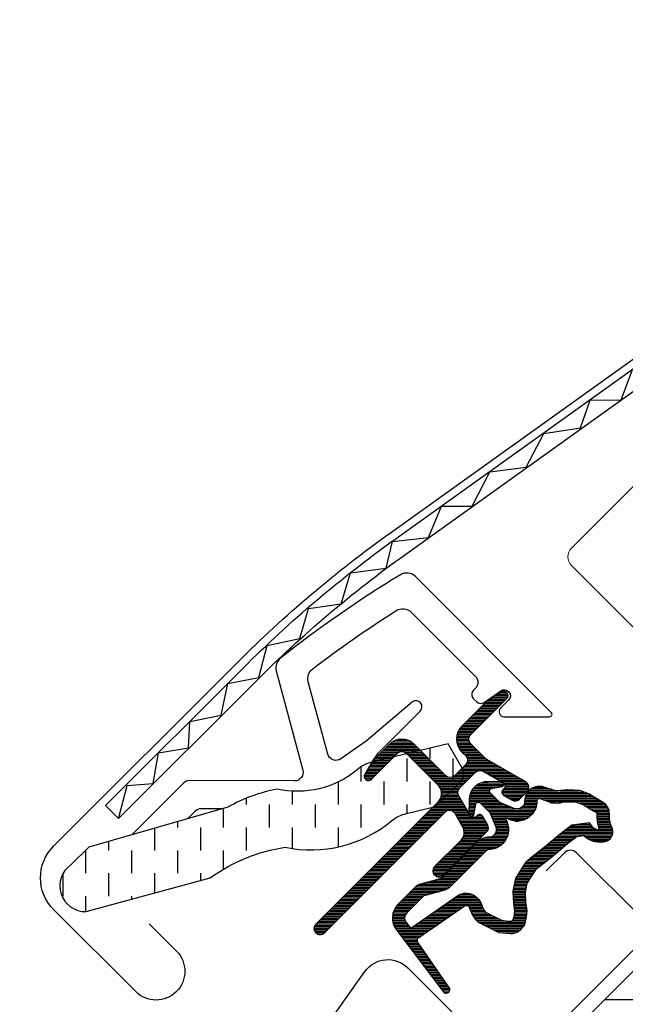
# Model space of a CAD drawing. Extents: x -45 to 3408, y -5146 to 739.
# Drawn here: x 510 to 560, y -4182 to -4102 of the extents above; entities that cross this region are included whole.
import ezdxf

# ---------------------------------------------------------------- set-up
doc = ezdxf.new("R2010")
doc.units = 0
doc.header["$LTSCALE"] = 60
doc.header["$PDMODE"] = 1
doc.header["$PDSIZE"] = 3
doc.linetypes.add('HIDDEN', pattern=[0.375, 0.25, -0.125])
doc.layers.get('DEFPOINTS').update_dxf_attribs({"linetype": 'CONTINUOUS'})
for name, color, linetype in [('VELUX_FLASHING', 4, 'CONTINUOUS'), ('VELUX_GASKET', 1, 'CONTINUOUS'), ('VELUX_GRÜN', 3, 'CONTINUOUS'), ('VELUX_HATCH', 1, 'CONTINUOUS'), ('VELUX_ROOFWINDOW', 2, 'CONTINUOUS'), ('VELUX_ROT', 1, 'CONTINUOUS'), ('VELUX_TEXT', 3, 'CONTINUOUS'), ('VELUX_WEIß', 7, 'CONTINUOUS')]:
    doc.layers.add(name, color=color, linetype=linetype)
doc.styles.add('STIL_NEU', font='simplex.shx')
doc.dimstyles.new('HN_5', dxfattribs={"dimscale": 5, "dimtxt": 2, "dimasz": 2, "dimexe": 1.5, "dimexo": 0, "dimgap": 0.5, "dimtad": 1, "dimdec": 0, "dimzin": 0, "dimdsep": 46, "dimtxsty": 'STIL_NEU', "dimcen": 5, "dimclrd": 3, "dimclre": 3, "dimclrt": 3, "dimadec": 0, "dimazin": 0, "dimtfac": 1, "dimtdec": 0, "dimtmove": 0, "dimatfit": 1, "dimfxl": 0, "dimtvp": 2, "dimtolj": 1, "dimtzin": 0, "dimarcsym": 0})
pattern_1 = [(45, (-20.00000000001, -5045.344034690125), (-4.419417382415921, 4.419417382415922), []), (135, (-20.00000000001, -5045.344034690125), (-4.419417382415922, -4.419417382415921), [])]

# ---------------------------------------------------------------- blocks, each defined once
blk = doc.blocks.new('GGL VERTIKAL OBEN')
at = {"layer": 'VELUX_GASKET'}
h = blk.add_hatch(dxfattribs=at)
h.set_pattern_fill('ANSI31', color=256, angle=315, style=0)
h.set_pattern_definition([(360, (2122.515520763179, -2006.018128799053), (5.071770309964179e-17, 0.125), [])])
edge = h.paths.add_edge_path()
edge.add_arc((3861.614410942223, -1943.878204925951), 0.3499999999998662, 314.9999999999474, 480.888324985784)
edge.add_line((3861.434732703725, -1943.577845590138), (3860.37348443822, -1944.212695905142))
edge.add_arc((3860.527494356933, -1944.470146764411), 0.3000000000005081, 120.8883249857544, 135)
edge.add_line((3860.315362322577, -1944.258014730055), (3858.184943053468, -1946.388433999163))
edge.add_arc((3859.245603225248, -1947.449094170943), 1.500000000000093, 135.0000000000061, 224.9999999999939)
edge.add_line((3858.184943053468, -1948.509754342723), (3858.503141105003, -1948.827952394256))
edge.add_arc((3858.149587714409, -1949.181505784849), 0.5000000000000844, -44.999999999999886, 44.999999999926274, ccw=False)
edge.add_line((3858.503141105002, -1949.535059175443), (3857.58390228946, -1950.454297990986))
edge.add_arc((3857.230348898866, -1950.100744600393), 0.4999999999999237, 225.0000000000184, 315.0000000000184, ccw=False)
edge.add_line((3856.876795508274, -1950.454297990986), (3854.331211096002, -1947.908713578714))
edge.add_arc((3853.270550924222, -1948.969373750494), 1.499999999999932, 45.00000000001229, 135.0000000000123)
edge.add_line((3852.209890752442, -1947.908713578714), (3850.927999620757, -1949.190604710398))
edge.add_arc((3851.140131655116, -1949.402736744755), 0.3000000000022051, 135.0000000001535, 149.1116750143867)
edge.add_line((3850.882680795845, -1949.248726826042), (3850.247830480841, -1950.309975091546))
edge.add_arc((3850.548189816654, -1950.489653330045), 0.3499999999999946, 149.111675014216, 314.9999999999474)
edge.add_line((3850.795677190069, -1950.73714070346), (3852.916997533629, -1948.6158203599))
edge.add_arc((3853.270550924222, -1948.969373750494), 0.5000000000000844, 45, 135, ccw=False)
edge.add_line((3853.624104314816, -1948.6158203599), (3856.205044066146, -1951.196760111231))
edge.add_arc((3855.497937284959, -1951.903866892418), 1.00000000000033, -45.00000000000921, 44.999999999972374, ccw=False)
edge.add_line((3856.205044066146, -1952.610973673605), (3846.234838451416, -1962.581179288335))
edge.add_arc((3846.588391842009, -1962.934732678928), 0.5000000000000844, 135, 315)
edge.add_line((3846.941945232602, -1963.288286069522), (3856.814857888187, -1953.415373413937))
edge.add_arc((3857.168411278781, -1953.76892680453), 0.4999999999999237, 30.000000000032912, 135.0000000000184, ccw=False)
edge.add_line((3857.601423980673, -1953.51892680453), (3858.211931273496, -1954.576356454091))
edge.add_arc((3857.345905869712, -1955.076356454091), 1.000000000000082, -44.999999999999886, 29.99999999999733, ccw=False)
edge.add_line((3858.053012650898, -1955.783463235277), (3855.957556692731, -1957.878919193445))
edge.add_arc((3856.311110083324, -1958.232472584038), 0.4999999999996021, 134.9999999999816, 315.0000000000184)
edge.add_line((3856.664663473917, -1958.586025974631), (3860.204001847124, -1955.046687601424))
edge.add_arc((3859.850448456531, -1954.693134210831), 0.4999999999997629, 315.0000000000368, 390.0000000000103)
edge.add_line((3860.283461158423, -1954.443134210831), (3859.894319576036, -1953.7691212188))
edge.add_arc((3859.634511954901, -1953.9191212188), 0.299999999999952, 30.00000000002536, 135)
edge.add_line((3859.422379920545, -1953.706989184444), (3859.345282379517, -1953.784086725472))
edge.add_arc((3859.133150345161, -1953.571954691116), 0.2999999999999542, 209.9999999999878, 314.9999999999693, ccw=False)
edge.add_line((3858.873342724026, -1953.721954691116), (3857.914799242413, -1952.0617086797))
edge.add_arc((3858.347811944305, -1951.8117086797), 0.4999999999998441, 134.9999999999632, 210.0000000000103, ccw=False)
edge.add_line((3857.994258553712, -1951.458155289106), (3859.294866368768, -1950.157547474052))
edge.add_arc((3859.648193847654, -1950.50938489487), 0.4986279956284164, 59.87893057144191, 135.1210694285901, ccw=False)
edge.add_line((3859.89841975936, -1950.078088162752), (3861.558665770777, -1951.036631644365))
edge.add_arc((3861.408665770777, -1951.2964392655), 0.3000000000001489, -44.99999999996942, 59.99999999999642, ccw=False)
edge.add_line((3861.620797805133, -1951.508571299856), (3861.543700264105, -1951.585668840884))
edge.add_arc((3861.755832298461, -1951.79780087524), 0.300000000000115, 134.9999999999386, 239.9999999998994)
edge.add_line((3861.60583229846, -1952.057608496375), (3862.279845290492, -1952.446750078762))
edge.add_arc((3862.529845290492, -1952.01373737687), 0.5000000000002379, 240.0000000000157, 315)
edge.add_line((3862.883398681086, -1952.367290767463), (3863.513407921244, -1951.737281527305))
edge.add_arc((3863.15985453065, -1951.383728136712), 0.5000000000002451, 315.0000000000553, 420.0000000000027)
edge.add_line((3863.40985453065, -1950.950715434819), (3860.226029615306, -1949.112533262893))
edge.add_arc((3860.476029615308, -1948.679520560998), 0.500000000003147, 224.9999999999079, 239.9999999999074, ccw=False)
edge.add_line((3860.122476224712, -1949.033073951593), (3858.892049834655, -1947.802647561536))
edge.add_arc((3859.245603225248, -1947.449094170943), 0.5000000000000844, 135, 225, ccw=False)
edge.add_line((3858.892049834655, -1947.095540780349), (3861.861898315638, -1944.125692299366))
h = blk.add_hatch(dxfattribs=at)
h.set_pattern_fill('ANSI31', color=256, angle=315, style=0)
h.set_pattern_definition([(360, (2081.370110715415, -1904.872116289661), (5.071770309964179e-17, 0.125), [])])
edge = h.paths.add_edge_path(flags=16)
edge.add_arc((3865.514646981646, -1952.348649012751), 0.3103263485704761, 225.6428427725595, 285.6428427725706, ccw=False)
edge.add_line((3865.297688862978, -1952.570531002468), (3864.574950667472, -1952.324396172706))
edge.add_arc((3864.510475303407, -1952.51371845726), 0.2000000000003572, 71.1932740388957, 180.8862255004747)
edge.add_arc((3862.710690619789, -1952.541558942331), 1.59999999999848, -44.99999999997692, 0.8862255005262796, ccw=False)
edge.add_line((3863.842061469687, -1953.672929792227), (3863.821162074241, -1953.693829187674))
edge.add_arc((3862.689791224342, -1952.562458337776), 1.599999999999756, 247.17771642101252, 315.0000000000231, ccw=False)
edge.add_line((3862.069192680611, -1954.037198127541), (3861.732020875178, -1953.895309820945))
edge.add_line((3861.732020875178, -1953.895309820945), (3861.873909181773, -1954.232481626378))
edge.add_arc((3860.399169392008, -1954.853080170109), 1.59999999999939, -45.00000000001148, 22.822283579008797, ccw=False)
edge.add_line((3861.530540241906, -1955.984451020008), (3861.509640846461, -1956.005350415454))
edge.add_arc((3860.378269996562, -1954.873979565555), 1.600000000000399, 269.11377449949094, 315, ccw=False)
edge.add_arc((3860.350429511492, -1956.673764249174), 0.1999999999992959, 89.11377449952026, 140.0939955781259)
edge.add_line((3860.197009926362, -1956.545458244254), (3857.261445126467, -1959.490691666325))
edge.add_arc((3856.340696234523, -1958.572965411938), 1.300000000002087, 284.99999999998994, 315.09419992393816, ccw=False)
edge.add_line((3856.677160993157, -1959.828668986116), (3855.082029469974, -1960.256083189574))
edge.add_line((3855.082029469974, -1960.256083189574), (3853.678320573265, -1961.659792086284))
edge.add_arc((3854.102584641976, -1962.084056154996), 0.5999999999997476, 134.9999999999846, 217.2222698617555)
edge.add_line((3853.624807725484, -1962.447001354808), (3853.997798641389, -1962.93800233725))
edge.add_arc((3854.847580681701, -1963.921806425453), 1.300000000001156, 124.9999999999792, 130.8195220553216, ccw=False)
edge.add_line((3854.101931314444, -1962.856908767877), (3857.781661505642, -1960.280333949423))
edge.add_arc((3858.527310872898, -1961.345231606997), 1.299999999999497, 16.570270610056696, 125.00000000003101, ccw=False)
edge.add_arc((3861.436441566739, -1960.479625453506), 1.735179633367582, 196.5702706100744, 220.1038252540872)
edge.add_line((3860.109240153023, -1961.597384268048), (3861.484877852425, -1962.270868651345))
edge.add_line((3861.484877852425, -1962.270868651345), (3862.21722287645, -1962.343133247853))
edge.add_line((3862.21722287645, -1962.343133247853), (3862.245422315029, -1962.333028354919))
edge.add_line((3862.245422315029, -1962.333028354919), (3862.310404980691, -1962.288435817842))
edge.add_line((3862.310404980691, -1962.288435817842), (3862.392267402259, -1962.184154457069))
edge.add_line((3862.392267402259, -1962.184154457069), (3862.480943166587, -1961.814231594522))
edge.add_line((3862.480943166587, -1961.814231594522), (3862.515820663777, -1961.478535248526))
edge.add_line((3862.515820663777, -1961.478535248526), (3862.422711141094, -1960.903251774943))
edge.add_line((3862.422711141094, -1960.903251774943), (3862.366006728416, -1959.892505093369))
edge.add_line((3862.366006728416, -1959.892505093369), (3862.590377862856, -1958.853856287448))
edge.add_line((3862.590377862856, -1958.853856287448), (3863.437335627005, -1957.497802564847))
edge.add_line((3863.437335627005, -1957.497802564847), (3863.756716852182, -1957.183919197887))
edge.add_line((3863.756716852182, -1957.183919197887), (3865.033342928649, -1956.180167495104))
edge.add_line((3865.033342928649, -1956.180167495104), (3866.217065491473, -1955.189368466884))
edge.add_line((3866.217065491473, -1955.189368466884), (3867.176312673274, -1954.451641610441))
edge.add_line((3867.176312673274, -1954.451641610441), (3868.605304637845, -1954.283535448898))
edge.add_arc((3869.489974754812, -1953.921907476988), 0.9557279978744823, 202.2333470491217, 267.0403696939074)
edge.add_arc((3872.7966049081, -1953.686233555917), 3.560755763909325, 177.6982997641869, 199.5259900681243, ccw=False)
edge.add_arc((3869.171662996921, -1953.540533106234), 0.0671130981718104, 357.6982997642256, 422.2296450085467)
edge.add_arc((3875.104680780817, -1942.273436928652), 12.66662776219147, 236.6492942711021, 242.2296450080853, ccw=False)
edge.add_line((3868.141046656453, -1952.854139109884), (3867.617232251705, -1952.648473615228))
edge.add_line((3867.617232251705, -1952.648473615228), (3866.814435278858, -1952.604962724902))
edge.add_line((3866.814435278858, -1952.604962724902), (3866.074876627544, -1952.673613012152))
edge.add_line((3866.074876627544, -1952.673613012152), (3866.065826591951, -1952.673498620474))
edge.add_arc((3865.920487688062, -1952.414251492535), 0.2972077898186146, 239.2758248004369, 299.27582480045817, ccw=False)
edge.add_line((3865.768642541353, -1952.669742239431), (3865.664730167467, -1952.668428795891))
edge.add_line((3865.664730167467, -1952.668428795891), (3865.598323362049, -1952.647481249934))
edge = h.paths.add_edge_path()
edge.add_arc((3865.942442503628, -1950.677308156929), 0.9999999999998883, 251.193274038829, 275.3033417208401, ccw=False)
edge.add_line((3865.620065683303, -1951.623919579698), (3864.897327487797, -1951.377784749936))
edge.add_arc((3864.510475303407, -1952.51371845726), 1.199999999999991, 71.1932740388607, 180.8862255004981)
edge.add_arc((3862.710690619787, -1952.54155894233), 0.6000000000003989, -44.999999999954014, 0.8862255005411726, ccw=False)
edge.add_line((3863.1349546885, -1952.965823011042), (3863.114055293054, -1952.986722406487))
edge.add_arc((3862.689791224342, -1952.562458337776), 0.5999999999999084, 247.17771642101332, 315.0000000000307, ccw=False)
edge.add_line((3862.457066770443, -1953.115485758938), (3861.28898794409, -1952.623935979356))
edge.add_line((3861.28898794409, -1952.623935979356), (3860.50264039557, -1951.841321370617))
edge.add_arc((3860.631195395136, -1951.688110365508), 0.1999999999998311, 103.8753121001119, 230.0009432886303, ccw=False)
edge.add_line((3860.583233444559, -1951.493946385077), (3861.481945169964, -1951.314543740257))
edge.add_arc((3861.433983219388, -1951.120379759826), 0.1999999999998246, 283.8753120999854, 459.0138563401709)
edge.add_line((3861.402648555031, -1950.922849663867), (3860.302622834704, -1950.934532317441))
edge.add_arc((3860.27090803254, -1952.434197003737), 1.500000000000099, 88.78849351619165, 134.9999993131691)
edge.add_arc((3860.270908057969, -1952.434196978308), 1.500000000000253, 135.000000686837, 181.2115064838082)
edge.add_line((3858.771243371673, -1952.465911780472), (3858.759560718099, -1953.565937500798))
edge.add_arc((3858.957090814058, -1953.597272165155), 0.2000000000002153, 170.9861436597749, 346.1246878998092)
edge.add_line((3859.151254794489, -1953.645234115732), (3859.330657439309, -1952.746522390327))
edge.add_arc((3859.52482141974, -1952.794484340904), 0.199999999999822, 39.99905671114442, 166.124687899746, ccw=False)
edge.add_line((3859.678032424849, -1952.665929341338), (3860.460647033589, -1953.452276889858))
edge.add_line((3860.460647033589, -1953.452276889858), (3860.95219681317, -1954.62035571621))
edge.add_arc((3860.399169392007, -1954.85308017011), 0.6000000000002428, -44.999999999984595, 22.82228357898981, ccw=False)
edge.add_line((3860.82343346072, -1955.277344238822), (3860.802534065274, -1955.298243634268))
edge.add_arc((3860.378269996562, -1954.873979565556), 0.5999999999997476, 269.1137744994795, 314.99999999998465, ccw=False)
edge.add_arc((3860.350429511492, -1956.673764249175), 1.200000000000102, 89.11377449950173, 137.1348182381558)
edge.add_line((3859.470881792207, -1955.85743355056), (3856.55317674805, -1958.784748393721))
edge.add_arc((3856.340696234525, -1958.57296541194), 0.2999999999999374, 285.0000000000034, 315.0941999239289, ccw=False)
edge.add_line((3856.418341948056, -1958.862743159827), (3854.797328520362, -1959.297092398697))
edge.add_arc((3855.030265660954, -1960.166425642358), 0.9000000000001328, 104.9999999999922, 134.9999999999898)
edge.add_line((3854.393869557886, -1959.530029539289), (3852.971213792078, -1960.952685305097))
edge.add_arc((3854.102584641976, -1962.084056154996), 1.599999999999916, 134.9999999999943, 217.2222698617781)
edge.add_line((3852.828512864663, -1963.051910021164), (3856.651976299934, -1968.085073626483))
edge.add_arc((3856.899172982246, -1967.915091862008), 0.3000000000000664, 214.5138810645978, 400.1550346420985)
edge.add_line((3857.128463685565, -1967.721634441961), (3854.601403768699, -1964.093261747636))
edge.add_arc((3854.847580681701, -1963.921806425453), 0.3000000000001916, 124.9999999999828, 214.8561303753483, ccw=False)
edge.add_line((3854.675507750796, -1963.676060812166), (3858.355237941993, -1961.099485993712))
edge.add_arc((3858.527310872898, -1961.345231606998), 0.3000000000001935, 16.5702706101481, 125.00000000010371, ccw=False)
edge.add_arc((3861.436441566739, -1960.479625453507), 2.735179633368003, 196.5702706100689, 225.0000000000034)
edge.add_line((3859.502377500221, -1962.413689520024), (3861.207172224218, -1963.248322522476))
edge.add_line((3861.207172224218, -1963.248322522476), (3862.119024176498, -1963.33830007574))
edge.add_arc((3862.217222876451, -1962.343133247854), 0.9999999999991638, 264.3645469721266, 289.714463969029)
edge.add_line((3862.554555792609, -1963.284518665031), (3862.704554646801, -1963.230768575022))
edge.add_line((3862.704554646801, -1963.230768575022), (3863.00245412437, -1963.026343389272))
edge.add_line((3863.00245412437, -1963.026343389272), (3863.317234736116, -1962.625356588378))
edge.add_line((3863.317234736116, -1962.625356588378), (3863.343853671081, -1962.504301870183))
edge.add_line((3863.343853671081, -1962.504301870183), (3863.46877190712, -1961.983188668507))
edge.add_line((3863.46877190712, -1961.983188668507), (3863.524186510087, -1961.449822422945))
edge.add_line((3863.524186510087, -1961.449822422945), (3863.4182141583, -1960.795065091117))
edge.add_line((3863.4182141583, -1960.795065091117), (3863.372010484023, -1959.971492317039))
edge.add_line((3863.372010484023, -1959.971492317039), (3863.53098307248, -1959.235583530968))
edge.add_line((3863.53098307248, -1959.235583530968), (3864.222752222563, -1958.128000401257))
edge.add_line((3864.222752222563, -1958.128000401257), (3864.41824352818, -1957.935874301219))
edge.add_line((3864.41824352818, -1957.935874301219), (3865.66345786172, -1956.956820190809))
edge.add_line((3865.66345786172, -1956.956820190809), (3866.843073168409, -1955.969459016623))
edge.add_line((3866.843073168409, -1955.969459016623), (3867.567203546469, -1955.41255310374))
edge.add_line((3867.567203546469, -1955.41255310374), (3868.147675721687, -1955.344266541129))
edge.add_arc((3869.489974754811, -1953.921907476988), 1.955727997874751, 226.6587296290943, 285.3051319869843)
edge.add_arc((3869.693268284933, -1955.04144631852), 0.8282236965542376, 292.2001981813127, 387.5680823428103)
edge.add_arc((3872.796604908099, -1953.686233555922), 2.560755763908935, 177.6982997641086, 202.3051848274855, ccw=False)
edge.add_arc((3869.171662996921, -1953.540533106234), 1.067113098172348, 357.6982997641331, 422.2296450080885)
edge.add_arc((3875.104680780825, -1942.273436928652), 11.66662776219582, 236.1472532893436, 242.2296450080517, ccw=False)
edge.add_line((3868.605664603528, -1951.962244495576), (3867.832490328609, -1951.658672718502))
edge.add_line((3867.832490328609, -1951.658672718502), (3866.795177356845, -1951.602451267157))
edge.add_line((3866.795177356845, -1951.602451267157), (3866.034871165596, -1951.673027465995))
edge.add_line((3866.034871165596, -1951.673027465995), (3865.824875777862, -1951.670373142212))
edge.add_line((3865.824875777862, -1951.670373142212), (3864.897327487797, -1951.377784749936))
at = {"layer": 'VELUX_GRÜN'}
h = blk.add_hatch(dxfattribs=at)
h.set_pattern_fill('ANSI31', color=256, scale=30, angle=315, style=0)
h.set_pattern_definition([(360, (2300.087185621003, -1688.199580663003), (1.577042244220512e-15, 3.75), [])])
edge = h.paths.add_edge_path(flags=0)
edge.add_line((3865.220655526275, -1975.485878044989), (3887.848072524244, -1998.113295042958))
edge.add_arc((3886.787412352464, -1999.173955214738), 1.499999999999991, 314.9999999999992, 404.9999999999992, ccw=False)
edge.add_line((3887.848072524244, -2000.234615386517), (3880.56261744485, -2007.520070465911))
edge.add_arc((3879.501957273071, -2006.459410294131), 1.50000000000001, 590.9999999999995, 675, ccw=False)
edge.add_line((3878.557976686496, -2007.625129236317), (3876.400206609888, -2005.877801480974))
edge.add_arc((3875.770886218838, -2006.654947442431), 0.9999999999999918, 410.9999999999987, 494.9999999999999)
edge.add_line((3875.063779437652, -2005.947840661244), (3873.716095909102, -2007.295524189794))
edge.add_arc((3875.130309471476, -2008.709737752167), 2, 494.9999999999999, 590.9999999999993)
edge.add_line((3873.871668689376, -2010.264029675081), (3915.012015043524, -2043.578825272783))
edge.add_arc((3915.955995630099, -2042.413106330598), 1.5, 591.0000000000025, 675.0000000000008)
edge.add_line((3917.016655801879, -2043.473766502378), (3932.183667704636, -2028.306754599621))
edge.add_arc((3931.123007532856, -2027.24609442784), 1.5, 315, 404.9999999999999)
edge.add_line((3932.183667704636, -2026.185434256061), (3926.95107752386, -2020.952844075285))
edge.add_line((3926.95107752386, -2020.952844075284), (3924.122650399114, -2023.78127120003))
edge.add_line((3924.122650399114, -2023.78127120003), (3922.072040733673, -2021.730661534589))
edge.add_line((3922.072040733673, -2021.730661534589), (3924.900467858419, -2018.902234409843))
edge.add_line((3924.900467858419, -2018.902234409843), (3920.162852424465, -2014.164618975889))
edge.add_arc((3920.869959205651, -2013.457512194703), 1, 495, 585, ccw=False)
edge.add_line((3920.162852424465, -2012.750405413517), (3920.467656280283, -2012.445601557699))
edge.add_arc((3919.760549499096, -2011.738494776512), 1, 315, 401.0000000000007)
edge.add_line((3920.515259079319, -2011.082435747522), (3879.40248509196, -1963.787599419248))
edge.add_line((3879.40248509196, -1963.787599419247), (3878.160709621988, -1962.545823949275))
edge.add_arc((3877.100049450208, -1963.606484121055), 1.5, 404.9999999999999, 494.9999999999999)
edge.add_line((3876.039389278428, -1962.545823949275), (3865.220655526274, -1973.364557701429))
edge.add_arc((3866.281315698055, -1974.425217873209), 1.5, 494.9999999999999, 585.0000000000009)
at = {"layer": 'VELUX_ROOFWINDOW', "linetype": 'HIDDEN'}
h = blk.add_hatch(dxfattribs=at)
h.set_pattern_fill('DASH', color=1, scale=15, angle=450, style=0)
h.set_pattern_definition([(90, (2122.515520763179, -2006.018128799053), (-1.874999999999999, 1.875000000000001), [1.875, -1.875])])
edge = h.paths.add_edge_path()
edge.add_arc((3827.421198706975, -1959.458454373423), 2.097745356168735, 124.5200694454329, 271.2151060722072)
edge.add_line((3827.465683520226, -1961.55572800381), (3837.610488549408, -1958.785537409213))
edge.add_arc((3846.001759591044, -1970.593175305837), 14.48563917788891, 99.02242922907942, 125.40006306480231, ccw=False)
edge.add_arc((3845.861766383351, -1946.226312243854), 10.28380853694535, 258.0368125110147, 309.9280408115962)
edge.add_arc((3854.338700784352, -1956.453111791139), 2.999999999996836, 103.30602978544289, 128.7196028760859, ccw=False)
edge.add_line((3853.648244325718, -1953.533647820012), (3856.031385974115, -1952.970032183976))
edge.add_line((3856.031385974115, -1952.970032183976), (3858.17335197838, -1950.812373457671))
edge.add_arc((3857.537600842832, -1950.298865147657), 0.8172333147906033, 321.0715287610804, 383.9284712329895)
edge.add_line((3858.284595014235, -1949.967398710903), (3857.064129709912, -1947.850245738814))
edge.add_line((3857.064129709912, -1947.850245738814), (3850.908139653437, -1949.306144196819))
edge.add_arc((3851.598596112075, -1952.225608167946), 2.999999999996817, 103.3060297855419, 131.5087180688629)
edge.add_arc((3844.749681307772, -1944.073162429551), 7.648918890039833, 257.31674044290503, 309.45537914004007, ccw=False)
edge.add_arc((3845.696213488645, -1964.8501837071), 13.57121960044807, 101.1567097973617, 119.2863642338521)
edge.add_line((3839.057513565786, -1953.013559831272), (3827.689073341028, -1956.273407608996))
edge.add_line((3827.689073341028, -1956.273407608996), (3826.232417163816, -1957.730063786208))
at = {"layer": 'VELUX_FLASHING'}
for points in [[(3832.623032913575, -1962.545823949275), (3834.850419274313, -1964.773210310013, -0.9999999999999999), (3831.527017402736, -1968.09661218159), (3824.809502981464, -1961.379097760318, -0.414213562373095), (3824.809502981464, -1956.217218257656), (3839.835522081678, -1941.191199157442, -0.04106026024394736), (3852.341049271588, -1930.586685550552), (3878.145012995827, -1912.116291873091, 0.414213562373095), (3878.491663607779, -1910.023486733277), (3876.428816791118, -1907.141597729972, -0.3669129506232697), (3876.656813833667, -1904.369907405453), (3884.080683681537, -1896.946037557583, -0.1539147210598173), (3885.227619679104, -1896.348980468158), (3898.48566378309, -1894.011229581202, -0.2446984432290465), (3900.379286944625, -1894.608286670627), (3920.304273780707, -1914.533273506709, 0.414213562373095), (3921.71848734308, -1914.533273506709), (3930.345190073556, -1905.906570776233, 0.414213562373095), (3930.345190073556, -1904.49235721386), (3921.859908699318, -1896.007075839621, 0.6681786379192698), (3920.664933952486, -1896.502050586452), (3920.664933952487, -1902.435250432673)], [(3844.434271719482, -1974.781281400155), (3843.960075650143, -1976.92024164253, -0.9221021793058859), (3841.195467258045, -1976.538664210538, -0.3630760997717081), (3847.252117161606, -1970.07235745036, 0.2111672367307181), (3848.016045203427, -1969.616752521907), (3850.263028880363, -1966.447988668985, -0.4644995424721889), (3853.765548382923, -1966.152045821456), (3861.473012297856, -1973.85950973639, 0.4142135623731375), (3863.028647216466, -1973.85950973639), (3873.069563509315, -1963.818593443541, 0.4142135623731858), (3873.069563509315, -1962.262958524931), (3867.55413061606, -1956.747525631676, 0.4142135623729049), (3866.5641811224, -1956.747525631675), (3865.079256881908, -1958.232449872167)]]:
    blk.add_lwpolyline(points, format="xyb", dxfattribs=at)
at = {"layer": 'VELUX_GASKET', "color": 1}
for points in [[(3861.861898315638, -1944.125692299366, 0.8838569562474976), (3861.434732703725, -1943.577845590138), (3860.37348443822, -1944.212695905142, 0.06165173176624976), (3860.315362322577, -1944.258014730055), (3858.184943053468, -1946.388433999163, 0.414213562373095), (3858.184943053468, -1948.509754342723), (3858.503141105003, -1948.827952394256, -0.414213562373095), (3858.503141105002, -1949.535059175443), (3857.58390228946, -1950.454297990986, -0.414213562373095), (3856.876795508274, -1950.454297990986), (3854.331211096002, -1947.908713578714, 0.414213562373095), (3852.209890752442, -1947.908713578714), (3850.927999620757, -1949.190604710398, 0.06165173176624976), (3850.882680795845, -1949.248726826042), (3850.247830480841, -1950.309975091546, 0.8838569562473995), (3850.795677190069, -1950.73714070346), (3852.916997533629, -1948.6158203599, -0.414213562373095), (3853.624104314816, -1948.6158203599), (3856.205044066146, -1951.196760111231, -0.414213562373095), (3856.205044066146, -1952.610973673605), (3846.234838451416, -1962.581179288335, 0.9999999999999999), (3846.941945232602, -1963.288286069522), (3856.814857888187, -1953.415373413937, -0.493145426031274), (3857.601423980673, -1953.51892680453), (3858.211931273496, -1954.576356454091, -0.3394542588633722), (3858.053012650898, -1955.783463235277), (3855.957556692731, -1957.878919193445, 0.9999999999999999), (3856.664663473917, -1958.586025974631), (3860.204001847124, -1955.046687601424, 0.3394542588632762), (3860.283461158423, -1954.443134210831), (3859.894319576036, -1953.7691212188, 0.4931454260313081), (3859.422379920545, -1953.706989184444), (3859.345282379517, -1953.784086725472, -0.4931454260312739), (3858.873342724026, -1953.721954691116), (3857.914799242413, -1952.0617086797, -0.3394542588633724), (3857.994258553712, -1951.458155289106), (3859.294866368768, -1950.157547474052, -0.3406329552188523), (3859.89841975936, -1950.078088162752), (3861.558665770777, -1951.036631644365, -0.493145426031274), (3861.620797805133, -1951.508571299856), (3861.543700264105, -1951.585668840884, 0.4931454260313082), (3861.60583229846, -1952.057608496375), (3862.279845290492, -1952.446750078762, 0.3394542588633333), (3862.883398681086, -1952.367290767463), (3863.513407921244, -1951.737281527305, 0.493145426031274), (3863.40985453065, -1950.950715434819), (3860.226029615306, -1949.112533262893, -0.0655434628152415), (3860.122476224712, -1949.033073951593), (3858.892049834655, -1947.802647561536, -0.414213562373095), (3858.892049834655, -1947.095540780349)], [(3865.598323362049, -1952.647481249934, -0.2679491924311227), (3865.297688862978, -1952.570531002468), (3864.574950667472, -1952.324396172706, 0.5188654248460014), (3864.310499227449, -1952.51681184449, -0.2029353678368379), (3863.842061469687, -1953.672929792227), (3863.821162074241, -1953.693829187674, -0.3048829672886301), (3862.069192680611, -1954.037198127541), (3861.732020875178, -1953.895309820945), (3861.873909181773, -1954.232481626378, -0.30488296728863), (3861.530540241906, -1955.984451020008), (3861.509640846461, -1956.005350415454, -0.2029353678368353), (3860.353522898722, -1956.473788173217, 0.2261861794410998), (3860.197009926362, -1956.545458244254), (3857.261445126467, -1959.490691666325, -0.1320706689826696), (3856.677160993157, -1959.828668986116), (3855.082029469974, -1960.256083189574), (3853.678320573265, -1961.659792086284, 0.3749904890619359), (3853.624807725484, -1962.447001354808), (3853.997798641389, -1962.93800233725, -0.02539791408595261), (3854.101931314444, -1962.856908767877), (3857.781661505642, -1960.280333949423, -0.5118895519338513), (3859.773322759778, -1960.974483204772, 0.1030469374745705), (3860.109240153023, -1961.597384268048), (3861.484877852425, -1962.270868651345), (3862.21722287645, -1962.343133247853), (3862.245422315029, -1962.333028354919), (3862.310404980691, -1962.288435817842), (3862.392267402259, -1962.184154457069), (3862.480943166587, -1961.814231594522), (3862.515820663777, -1961.478535248526), (3862.422711141094, -1960.903251774943), (3862.366006728416, -1959.892505093369), (3862.590377862856, -1958.853856287448), (3863.437335627005, -1957.497802564847), (3863.756716852182, -1957.183919197887), (3865.033342928649, -1956.180167495104), (3866.217065491473, -1955.189368466884), (3867.176312673274, -1954.451641610441), (3868.605304637845, -1954.283535448898, 0.2905600854661435), (3869.440628296365, -1954.876360688497, -0.09553028932994988), (3869.238721948499, -1953.543228465122, 0.2892561185416048), (3869.202932928463, -1953.481149949298, -0.0243536864718725), (3868.141046656453, -1952.854139109884), (3867.617232251705, -1952.648473615228), (3866.814435278858, -1952.604962724902), (3866.074876627544, -1952.673613012152), (3866.065826591951, -1952.673498620474, -0.2679491924311227), (3865.768642541353, -1952.669742239431), (3865.664730167467, -1952.668428795891)]]:
    blk.add_lwpolyline(points, format="xyb", close=True, dxfattribs=at)
blk.add_lwpolyline([(3866.034871165596, -1951.673027465995, -0.1055898260710281), (3865.620065683303, -1951.623919579698), (3864.897327487797, -1951.377784749936, 0.5188654248462075), (3863.310618847661, -1952.532278780639, -0.2029353678368259), (3863.1349546885, -1952.965823011042), (3863.114055293054, -1952.986722406487, -0.3048829672885948), (3862.457066770443, -1953.115485758938), (3861.28898794409, -1952.623935979356), (3860.50264039557, -1951.841321370617, -0.6135550622954156), (3860.583233444559, -1951.493946385077), (3861.481945169964, -1951.314543740257, 0.9584509069845736), (3861.402648555031, -1950.922849663867), (3860.302622834704, -1950.934532317441, 0.2044135484478197), (3859.210247873475, -1951.373536819242, 0.2044135484478224), (3858.771243371673, -1952.465911780472), (3858.759560718099, -1953.565937500798, 0.9584509069845775), (3859.151254794489, -1953.645234115732), (3859.330657439309, -1952.746522390327, -0.6135550622954156), (3859.678032424849, -1952.665929341338), (3860.460647033589, -1953.452276889858), (3860.95219681317, -1954.62035571621, -0.3048829672885949), (3860.82343346072, -1955.277344238822), (3860.802534065274, -1955.298243634268, -0.2029353678368261), (3860.368989834872, -1955.473907793429, 0.2126525326579159), (3859.470881792207, -1955.85743355056), (3856.55317674805, -1958.784748393721, -0.1320706689826193), (3856.418341948056, -1958.862743159827), (3854.797328520362, -1959.297092398697, 0.1316524975873965), (3854.393869557886, -1959.530029539289), (3852.971213792078, -1960.952685305097, 0.3749904890619982), (3852.828512864663, -1963.051910021164), (3856.651976299934, -1968.085073626483, 1.050481097581479), (3857.128463685565, -1967.721634441961), (3854.601403768699, -1964.093261747636, -0.413478298986568), (3854.675507750796, -1963.676060812166), (3858.355237941993, -1961.099485993712, -0.5118895519336677), (3858.814852077563, -1961.259674283408, 0.1246883179341403), (3859.502377500221, -1962.413689520024), (3861.207172224218, -1963.248322522476), (3862.119024176498, -1963.33830007574, 0.1110631848959765), (3862.554555792609, -1963.284518665031), (3862.704554646801, -1963.230768575022), (3863.00245412437, -1963.026343389272), (3863.317234736116, -1962.625356588378), (3863.343853671081, -1962.504301870183), (3863.46877190712, -1961.983188668507), (3863.524186510087, -1961.449822422945), (3863.4182141583, -1960.795065091117), (3863.372010484023, -1959.971492317039, -0.07840185326509748), (3863.372010484023, -1959.971492317039, 0.0784018532651149), (3863.372010484023, -1959.971492317039), (3863.53098307248, -1959.235583530968), (3864.222752222563, -1958.128000401257), (3864.41824352818, -1957.935874301219), (3865.66345786172, -1956.956820190809), (3866.843073168409, -1955.969459016623), (3867.567203546469, -1955.41255310374), (3868.147675721687, -1955.344266541129, 0.2616288923510715), (3870.006207630493, -1955.808273194375, 0.4419278653364794), (3870.427456729504, -1954.658142497259, -0.1077822750964913), (3870.237915152274, -1953.583389908445, 0.2892561185413259), (3869.668861821548, -1952.596327782653, -0.02654567317450756), (3868.605664603528, -1951.962244495576), (3867.832490328609, -1951.658672718502), (3866.795177356845, -1951.602451267157), (3866.034871165596, -1951.673027465995), (3865.824875777862, -1951.670373142212), (3864.897327487797, -1951.377784749936)], format="xyb", dxfattribs=at)
at = {"layer": 'VELUX_HATCH', "linetype": 'Continuous', "lineweight": 0}
blk.add_lwpolyline([(3924.84314095427, -1936.598303944727, 0.31087134157445), (3924.637241801992, -1935.483250885879), (3899.833626742256, -1910.679635826143, 0.2077029594876885), (3899.092759895759, -1910.387312640804), (3888.627432728859, -1910.740824282934, 0.1901512478002124), (3887.954086012984, -1911.033147468273), (3867.129843835478, -1931.85738964578, 0.414213562373095), (3867.129843835478, -1933.271603208153), (3879.64563386248, -1945.787393235154), (3872.574566050614, -1952.85846104702), (3878.231420300107, -1958.515315296513), (3911.37260089932, -1990.083115913096), (3919.589232550922, -1992.752861373392, 0.2820291683021466), (3920.605356326483, -1992.508911638283), (3943.506564512829, -1969.607703451937), (3943.506564512829, -1965.807703451938), (3921.586254296046, -1943.887393235155), (3924.687164678333, -1936.947387324592)], format="xyb", dxfattribs=at)
at = {"layer": 'VELUX_ROOFWINDOW', "color": 1}
blk.add_line((3830.112803840364, -1953.954476557858), (3829.052143668584, -1952.893816386078), dxfattribs=at)
for points in [[(3829.052143668584, -1952.893816386078), (3840.295141489449, -1941.650818565213, -0.04106026024397072), (3852.719382752632, -1931.115234296763), (3878.523346476864, -1912.644840619307, 0.4142135623730646), (3879.020212353996, -1909.64515325224), (3876.957365537335, -1906.763264248935, -0.3669129506232964), (3877.116433241438, -1904.829526813224), (3884.540303089308, -1897.405656965354, -0.1539147210598067), (3885.340490994588, -1896.989105507615), (3898.635395660252, -1894.644855109112)], [(3830.112803840364, -1953.954476557858), (3841.355801661229, -1942.711478736993, -0.04106026024397096), (3853.592460016564, -1932.334962172646), (3879.396423740795, -1913.86456849519, 0.4142135623730723), (3880.239940229879, -1908.772075988309), (3878.177093413218, -1905.890186985004), (3885.600963261089, -1898.466317137134), (3898.895867926753, -1896.12206673863)], [(3850.917709461706, -1949.201420158553), (3851.333780369357, -1948.605046366524), (3854.775040132135, -1945.163786603747, 0.9163311740174496), (3854.136938830302, -1944.398782940288), (3850.347053513346, -1947.621680675345), (3848.290956931326, -1949.066609038289, -0.520567050551758), (3847.212637729953, -1948.676215082892), (3845.62776785632, -1942.761400191107, -0.3040864648829903), (3845.98708385119, -1941.707581452656, -0.02142122370410152), (3852.804900268067, -1936.953094782095, -0.3513521576668331), (3854.048366325112, -1937.089977768145), (3859.280958564309, -1942.322570007342, -0.414213562373095), (3859.280958564309, -1943.312519501003), (3859.139537208071, -1943.45394085724, 0.414213562373095), (3859.139537208071, -1944.161047638427), (3859.372104109449, -1944.393614539804, 0.3639702342661775), (3860.012445718217, -1944.449637171355), (3861.362978063108, -1943.503984242867, -0.916331174017486), (3862.003319671877, -1944.267113655605), (3861.33156822975, -1944.938865097732, 0.668178637919357), (3861.614410942224, -1945.621707810207), (3865.349944848157, -1945.621707810207, 0.6681786379194151), (3865.491366204394, -1945.280286453969), (3854.383496131376, -1934.172416380951, 0.3460839301947716), (3853.155980823093, -1934.025605739359, 0.03005484774990331), (3843.35750844664, -1940.836394616463, 0.2997972788503687), (3843.010616938855, -1941.880577597912), (3845.183114118919, -1949.988447453209, -0.4940623602098689), (3844.504901615095, -1950.869617740594), (3835.919163666595, -1950.844296750931, 0.1996789477491325), (3835.422124494343, -1951.049318959913), (3831.206698680054, -1955.264744774203)], [(3838.574237283825, -1953.152137075172), (3836.869043479736, -1953.147108131247, 0.1996789477491325), (3836.372004307485, -1953.35213034023), (3835.767049399858, -1953.957085247856)]]:
    blk.add_lwpolyline(points, format="xyb", dxfattribs=at)
blk.add_lwpolyline([(3830.134862889792, -1953.858410284758), (3830.831974699952, -1951.255094483456), (3832.952321208676, -1951.094652033466), (3833.381049298707, -1948.571775652058), (3835.836829495347, -1948.156443679204), (3835.951885919982, -1946.017026492995), (3838.51921608064, -1945.485585452443), (3839.063321447491, -1942.91332007095), (3841.58373156149, -1942.425759674598), (3842.25601276481, -1939.799831307441), (3844.933742230824, -1939.235555087459), (3845.639950734381, -1936.766136980127), (3848.311439602199, -1936.390489250962), (3849.084803547444, -1933.855839073806), (3852.002017932968, -1933.49111724438), (3852.519316264936, -1931.3077277152), (3855.454731492336, -1930.973530464505), (3856.513724875539, -1928.42170369668), (3859.00946126505, -1928.404932443724), (3860.473198576423, -1925.617107947304), (3863.444395964645, -1925.237737257106), (3864.879979212708, -1922.478066823993), (3867.866199508718, -1922.004577526187), (3868.676436236194, -1919.737742790232), (3871.206393408438, -1919.723033621347), (3872.102538611298, -1917.335574735097)], dxfattribs=at)
blk.add_lwpolyline([(3826.232417163816, -1957.730063786208, 0.7446648293863196), (3827.465683520226, -1961.55572800381), (3837.610488549408, -1958.785537409213, -0.1156050515020923), (3843.730105759062, -1956.286766558019, 0.2303683432237466), (3852.462171888104, -1954.112462457829, -0.1113443717642906), (3853.648244325718, -1953.533647820012), (3856.031385974115, -1952.970032183976), (3858.17335197838, -1950.812373457671, 0.281355430956332), (3858.284595014235, -1949.967398710903), (3857.064129709912, -1947.850245738814), (3850.908139653437, -1949.306144196819, 0.1236823862805237), (3849.610394109369, -1949.979043502414, -0.231505448234527), (3843.070275747374, -1951.535438030875, 0.0792709605044511), (3839.057513565786, -1953.013559831272), (3827.689073341028, -1956.273407608996)], format="xyb", close=True, dxfattribs=at)
at = {"layer": 'VELUX_ROT'}
blk.add_lwpolyline([(3932.183667704637, -2028.306754599621), (3917.01665580188, -2043.473766502378, -0.3838640350354074), (3915.012015043525, -2043.578825272784), (3873.871668689376, -2010.264029675081, -0.4452286853085448), (3873.716095909103, -2007.295524189794), (3875.063779437652, -2005.947840661245, -0.3838640350354398), (3876.400206609889, -2005.877801480975), (3878.557976686496, -2007.625129236317, 0.3838640350354074), (3880.562617444851, -2007.520070465912), (3887.848072524244, -2000.234615386518, 0.414213562373095), (3887.848072524244, -1998.113295042958), (3865.220655526275, -1975.485878044989, -0.414213562373095), (3865.220655526275, -1973.364557701429), (3876.039389278429, -1962.545823949275, -0.414213562373095), (3878.160709621988, -1962.545823949275), (3879.40248509196, -1963.787599419248), (3920.515259079319, -2011.082435747522, -0.39391047561496), (3920.467656280283, -2012.445601557699), (3920.162852424465, -2012.750405413517, 0.414213562373095), (3920.162852424466, -2014.16461897589), (3924.900467858419, -2018.902234409844)], format="xyb", dxfattribs=at)
blk = doc.blocks.new('GGL_Vertikal_oben+LGI')
at = {"layer": 'VELUX_ROOFWINDOW'}
blk.add_blockref('GGL VERTIKAL OBEN', (-3311.818459691569, 101.3123864705613), dxfattribs=at)
blk = doc.blocks.new('*D63')
at = {"layer": 'DEFPOINTS', "color": 0, "transparency": 16777216}
for p in [(566.7670792826686, -4052.293051216371), (613.0820081668419, -4126.901530058265), (683.7266166858719, -4169.252588619574)]:
    blk.add_point(p, dxfattribs=at)
at = {"layer": 'VELUX_TEXT', "color": 3, "lineweight": -2, "transparency": 16777216}
for p, q in [((573.8381470945342, -4045.221983404506), (580.9092149063995, -4038.150915592641)), ((683.7266166858719, -4169.252588619574), (561.4637784237696, -4046.989750357472)), ((552.6203043038083, -4066.439826195232), (566.7670792826686, -4052.293051216371)), ((613.0820081668419, -4126.901530058265), (547.3170034449092, -4061.136525336333)), ((545.5492364919428, -4073.510894007097), (538.4781686800773, -4080.581961818963))]:
    blk.add_line(p, q, dxfattribs=at)
at = {"layer": 'VELUX_TEXT', "color": 3, "transparency": 16777216}
for points in [[(572.6596357925564, -4044.043472102529), (575.0166583965115, -4046.400494706484), (566.7670792826686, -4052.293051216371)], [(544.370725189965, -4072.33238270512), (546.7277477939201, -4074.689405309075), (552.6203043038083, -4066.439826195232)]]:
    blk.add_solid(points, dxfattribs=at)
at = {"layer": 'VELUX_TEXT', "color": 3, "transparency": 16777216, "insert": (554.3903909343394, -4054.063137846902), "char_height": 10, "attachment_point": 5, "rotation": 45.000000000000014, "style": 'STIL_NEU'}
blk.add_mtext('\\A1;20', dxfattribs=at)
blk = doc.blocks.new('*D62')
at = {"layer": 'DEFPOINTS', "color": 0, "transparency": 16777216}
for p in [(610.4204594385981, -3975.214238430659), (722.7522932721715, -4087.546072264232), (613.4355615574384, -4127.255083448861)]:
    blk.add_point(p, dxfattribs=at)
at = {"layer": 'VELUX_TEXT', "color": 3, "lineweight": -2, "transparency": 16777216}
for p, q in [((722.7522932721715, -4087.546072264232), (605.117158579699, -3969.91093757176)), ((542.9786558007827, -4042.656042068475), (603.3493916267328, -3982.285306242525)), ((613.4355615574384, -4127.255083448861), (530.6042871300181, -4044.423809021441))]:
    blk.add_line(p, q, dxfattribs=at)
at = {"layer": 'VELUX_TEXT', "color": 3, "transparency": 16777216}
for points in [[(602.1708803247554, -3981.106794940547), (604.5279029287101, -3983.463817544502), (610.4204594385981, -3975.214238430659)], [(541.8001444988054, -4041.477530766497), (544.15716710276, -4043.834553370451), (535.9075879889172, -4049.72710988034)]]:
    blk.add_solid(points, dxfattribs=at)
at = {"layer": 'VELUX_TEXT', "color": 3, "transparency": 16777216, "insert": (569.8554275047734, -4005.172668646685), "char_height": 10, "attachment_point": 5, "rotation": 45.000000000000014, "style": 'STIL_NEU'}
blk.add_mtext('\\A1;60-150mm', dxfattribs=at)

msp = doc.modelspace()

# ---------------------------------------------------------------- hatches: boundary and pattern name
at = {"layer": 'VELUX_GRÜN'}
h = msp.add_hatch(dxfattribs=at)
h.set_pattern_fill('ANSI37', color=256, scale=50, style=0)
h.set_pattern_definition(pattern_1)
h.paths.add_polyline_path([(1735.038087941408, -4436.244075025514, -0.02105460760453918), (1738.303873289909, -4438.899408454123), (1824.171965494128, -4438.899408454123, 0.4047950178678748), (1825.171445067343, -4437.931666518639, -0.1408330024085134), (1830.259620701336, -4422.160870589726, -0.2497255377106604), (1831.089494420086, -4421.718821851871), (1839.173894989062, -4421.718821851871, 0.3795813687454483), (1840.166742870017, -4420.838208137864), (1841.278935369114, -4411.588921615843, -0.3795813687454263), (1842.271783250069, -4410.708307901835), (1849.315575689016, -4410.708307901834, -0.1907165610023117), (1849.99999999999, -4410.979223981735), (1849.99999999999, -4398.2248784179, 0.2923185300482604), (1816.074438644778, -4426.504059616913, -0.3268632444320929), (1814.168029199948, -4427.899408454123), (1746.143635327626, -4427.899408454123, -0.3268632444320965), (1744.237225882796, -4426.504059616914, 0.7319250547114889), (1666.074438644771, -4426.50405961692, -0.3268632444321577), (1664.16802919994, -4427.899408454132), (1604.518914870384, -4427.899408454127, -0.3200986640076625), (1602.627886837802, -4426.550571244825), (1601.679673513117, -4438.899408454128), (1672.007791237653, -4438.899408454126, -0.02105460760456383), (1675.273576586158, -4436.244075025514, -0.915080403112495)])
h.paths.add_polyline_path([(-3.839573428888343, -3675.689021314859), (187.7794741901594, -3675.689021314859), (187.7794741901594, -3657.403307029145), (-3.839573428888343, -3657.403307029145)], flags=9)
h.paths.add_polyline_path([(911.9843125667844, -5041.232864144476), (1041.317645900118, -5041.232864144476), (1041.317645900118, -5029.232864144476), (911.9843125667844, -5029.232864144476)], flags=9)
h.paths.add_polyline_path([(1542.93829652254, -5044.030328398865), (1833.604963189207, -5044.030328398865), (1833.604963189207, -5028.030328398865), (1542.93829652254, -5028.030328398865)], flags=9)
h = msp.add_hatch(dxfattribs=at)
h.set_pattern_fill('ANSI37', color=256, scale=50, style=0)
h.set_pattern_definition(pattern_1)
h.paths.add_polyline_path([(1849.99999999999, -4412.064611692041), (1849.806504852529, -4411.729468265621, 0.267949192431106), (1848.940479448745, -4411.229468265621), (1842.652106386614, -4411.22946826562, 0.4142135623730158), (1841.652106386614, -4412.22946826562), (1841.652106386613, -4423.863078314822, 0.4084817829902887), (1842.632498543476, -4424.862886062586, -0.03705052043891736), (1849.99999999999, -4425.555071939745)])
h.paths.add_polyline_path([(-3.839573428888343, -3675.689021314859), (187.7794741901594, -3675.689021314859), (187.7794741901594, -3657.403307029145), (-3.839573428888343, -3657.403307029145)], flags=9)
h.paths.add_polyline_path([(911.9843125667844, -5041.232864144476), (1041.317645900118, -5041.232864144476), (1041.317645900118, -5029.232864144476), (911.9843125667844, -5029.232864144476)], flags=9)
h.paths.add_polyline_path([(1542.93829652254, -5044.030328398865), (1833.604963189207, -5044.030328398865), (1833.604963189207, -5028.030328398865), (1542.93829652254, -5028.030328398865)], flags=9)
h = msp.add_hatch(dxfattribs=at)
h.set_pattern_fill('ANSI37', color=256, scale=50, angle=45, style=0)
h.set_pattern_definition([(90, (-19.64644660941667, -5140.52152431745), (-6.25, 1.332267629550188e-15), []), (180, (-19.64644660941667, -5140.52152431745), (-1.332267629550188e-15, -6.25), [])])
h.paths.add_polyline_path([(948.1512466380109, -3859.647092741966), (949.0264632518674, -3861.271902284539, 0.4142135623728271), (951.8399076808619, -3861.562643483808), (951.930915206251, -3861.488683674144)])
h.paths.add_polyline_path([(960.0353568294727, -3854.902382625698, 0.1938121211594032), (960.758988879888, -3853.594911659691), (962.5174091675503, -3837.828333012944), (946.3562846213745, -3829.311069334145), (936.23927985093, -3837.532936086295), (948.1512466380113, -3859.647092741965), (951.930915206251, -3861.488683674144)])
h.paths.add_polyline_path([(-3.48602003829501, -3770.866510942185), (190.0377894855146, -3770.866510942185), (190.0377894855146, -3752.58079665647), (-3.48602003829501, -3752.58079665647)], flags=9)
h.paths.add_polyline_path([(912.3378659573777, -5136.4103537718), (1041.671199290711, -5136.4103537718), (1041.671199290711, -5124.4103537718), (912.3378659573777, -5124.4103537718)], flags=9)
h.paths.add_polyline_path([(1543.291849913134, -5139.20781802619), (1833.9585165798, -5139.20781802619), (1833.9585165798, -5123.20781802619), (1543.291849913134, -5123.20781802619)], flags=9)
edge = h.paths.add_edge_path()
edge.add_line((1039.822944990126, -3770.875077708044), (1018.261756197192, -3770.875077708044))
edge.add_line((1018.261756197192, -3770.875077708044), (946.3562846213745, -3829.311069334145))
edge.add_line((946.3562846213745, -3829.311069334145), (962.5174818220626, -3837.828371303451))
edge.add_arc((966.4866856165899, -3838.323771381681), 4.000000000000078, 77.15920603485432, 172.8856492810591, ccw=False)
edge.add_line((967.3756565646954, -3834.423805913446), (980.2182132229973, -3837.511813878861))
edge.add_arc((980.6626986970315, -3835.561831144739), 1.99999999999983, 257.1592060353994, 309.1000000000014)
edge.add_line((981.924050311894, -3837.113923958872), (985.4413275477018, -3834.255510286115))
edge.add_arc((984.1799759328387, -3832.703417471983), 2.00000000000013, 309.1000000000141, 357.0798847009054)
edge.add_line((986.1773789999534, -3832.805304603073), (986.6015142834467, -3824.490524247051))
edge.add_arc((990.5963204176754, -3824.694298509231), 3.999999999999795, 82.99254196087861, 177.079884700905, ccw=False)
edge.add_line((991.084314575528, -3820.724177389933), (999.8396583469894, -3821.800355290324))
edge.add_arc((1000.0442766642, -3819.810849988934), 1.99999999999963, 264.1278423213217, 309.100000000003)
edge.add_line((1001.305628279062, -3821.362942803066), (1005.906899175855, -3817.623591378176))
edge.add_arc((1004.645547560993, -3816.071498564042), 2.000000000000176, 309.0999999999932, 338.989269871922)
edge.add_line((1006.512574153767, -3816.788584125098), (1015.953293752242, -3791.644571274901))
edge.add_arc((1023.421400123364, -3794.512913519056), 8.000000000000261, 129.1000000000015, 158.9892698724319, ccw=False)
edge.add_line((1018.375993663914, -3788.304542262524), (1039.822944990126, -3770.875077708044))
h = msp.add_hatch(dxfattribs=at)
h.set_pattern_fill('ANSI37', color=256, scale=50, angle=45, style=0)
h.set_pattern_definition([(90, (-20.00000000001182, -5140.875077708042), (-6.25, 1.332267629550188e-15), []), (180, (-20.00000000001182, -5140.875077708042), (-1.332267629550188e-15, -6.25), [])])
h.paths.add_polyline_path([(-1.182343112304807e-11, -4809.664298079617), (-1.182343112304807e-11, -4825.62299215382), (90.11342160101276, -4752.389800928248, -0.3217377725422692), (93.6058398821342, -4752.180471115355), (96.35536711588611, -4753.914607844462, 0.3447251871184014), (97.58149866657595, -4753.790041470676), (107.6175397547713, -4744.151802521311, 0.2045091696615784), (107.9248709848457, -4743.429250627466), (107.9230804507961, -4742.046873568481, -0.2291798927069575), (108.3013616479925, -4741.262337114823), (118.3154170426446, -4733.313421567895, -0.3700562642514527), (119.61641671401, -4733.362785144709), (128.0690847625733, -4741.186627462799, 0.3733254809871464), (129.3790422774109, -4741.228796249289), (145.7629482509001, -4727.913957040424), (127.9092528118699, -4705.944989727802), (127.6584698237648, -4705.919073827005)])
h.paths.add_polyline_path([(-3.839573428890162, -3771.220064332776), (187.7794741901575, -3771.220064332776), (187.7794741901575, -3752.934350047062), (-3.839573428890162, -3752.934350047062)], flags=9)
h.paths.add_polyline_path([(911.9843125667826, -5136.763907162393), (1041.317645900116, -5136.763907162393), (1041.317645900116, -5124.763907162393), (911.9843125667826, -5124.763907162393)], flags=9)
h.paths.add_polyline_path([(1542.938296522539, -5139.561371416781), (1833.604963189205, -5139.561371416781), (1833.604963189205, -5123.561371416781), (1542.938296522539, -5123.561371416781)], flags=9)

# ---------------------------------------------------------------- block references
at = {"layer": 'VELUX_WEIß', "ltscale": 5}
msp.add_blockref('GGL_Vertikal_oben+LGI', (-4.547473508864641e-12, -2314.529171159544), dxfattribs=at)

# ---------------------------------------------------------------- dimensions: what is measured, and where the dimension line sits
at = {"layer": 'VELUX_TEXT'}
dim = msp.add_linear_dim(base=(610.4204594385981, -3975.214238430659), p1=(613.4355615574386, -4127.255083448861), p2=(722.7522932721718, -4087.546072264233), angle=45.00000000000907, text='60-150mm', dimstyle='HN_5', dxfattribs=at)
dim.commit()
dim.dimension.update_dxf_attribs({"geometry": '*D62', "text_midpoint": (575.1587283636725, -4010.475969505585), "dimtype": 160})
dim = msp.add_linear_dim(base=(566.7670792826686, -4052.293051216371), p1=(613.0820081668417, -4126.901530058265), p2=(683.7266166858718, -4169.252588619575), angle=45.00000000000725, dimstyle='HN_5', dxfattribs=at)
dim.commit()
dim.dimension.update_dxf_attribs({"geometry": '*D63', "text_midpoint": (559.6936917932385, -4059.366438705802), "dimtype": 160})

# ---------------------------------------------------------------- leaders
at = {"layer": 'VELUX_TEXT', "color": 3, "annotation_type": 0, "has_hookline": 1, "hookline_direction": 1, "text_width": 296.6666666666667}
msp.add_leader([(800.3467814784085, -4127.586373658728), (841.1881736823661, -4000.732703413433), (835.3203626456034, -3900.118134838247), (825.3203626456034, -3900.118134838247)], dimstyle='HN_5', dxfattribs=at)

doc.saveas('drawing.dxf')
